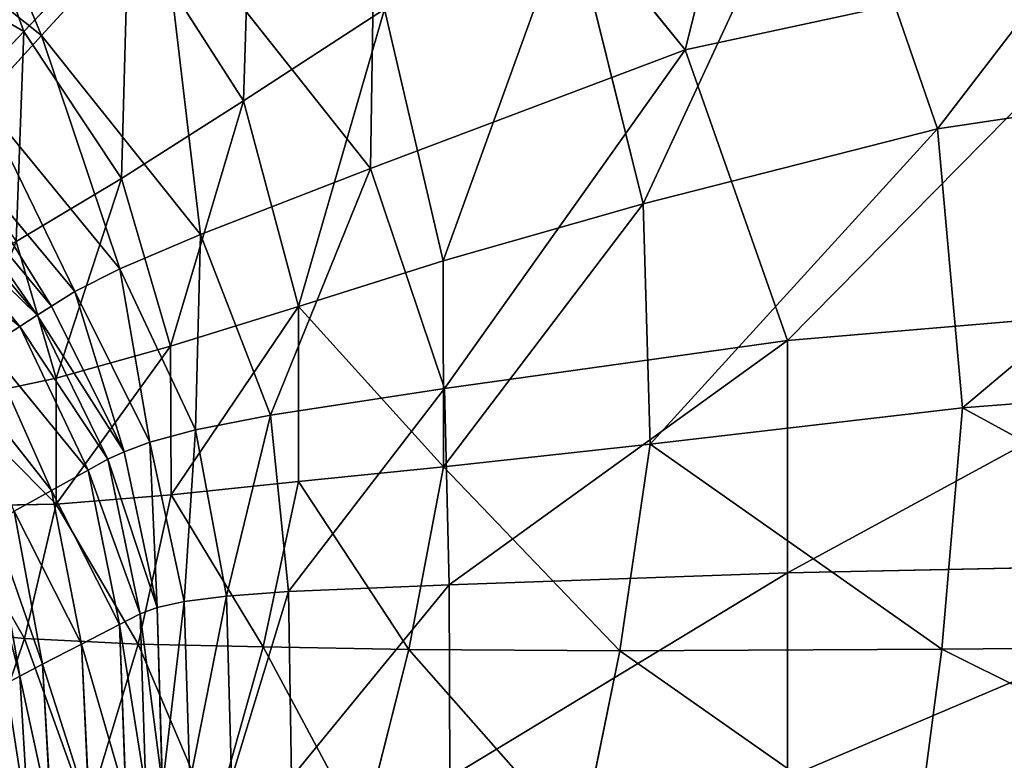
# Model space of a CAD drawing. Units: millimetres. Extents: x -129 to 223, y -791 to -438.
# Drawn here: x -56 to -18, y -744 to -716 of the extents above; entities that cross this region are included whole.
import ezdxf

# ---------------------------------------------------------------- set-up
doc = ezdxf.new("R2010")
doc.units = ezdxf.units.MM

# ---------------------------------------------------------------- blocks, each defined once
blk = doc.blocks.new('Group2_1')
for p, q in [((-77.5533, -102.7153, 438.8182), (-89.3383, -88.1382, 438.8182)), ((-72.1095, -93.4546, 446.1301), (-67.8634, -105.7579, 446.1706)), ((-110.1204, -95.9144, 438.8182), (-102.2554, -102.1628, 438.8182)), ((-102.2554, -102.1628, 438.8182), (-97.6457, -97.1329, 438.8182)), ((-89.6214, -107.2758, 438.8182), (-97.6457, -97.1329, 438.8182)), ((-79.1644, -108.6322, 446.1847), (-81.959, -97.3314, 446.1502)), ((-98.9153, -97.7809, 446.1313), (-102.9334, -102.0209, 446.1204)), ((-94.5006, -104.6808, 446.135), (-98.9153, -97.7809, 446.1313)), ((-58.587, -98.6215, 438.8182), (-77.5533, -102.7153, 438.8182)), ((-102.9334, -102.0209, 446.1204), (-108.5684, -98.7306, 446.1218)), ((-89.0911, -101.1565, 446.1478), (-94.5006, -104.6808, 446.135)), ((-86.8404, -110.826, 446.1813), (-89.0911, -101.1565, 446.1478)), ((-102.9334, -102.0209, 446.1204), (-106.2747, -105.5348, 446.1117)), ((-102.9334, -102.0209, 446.1204), (-99.1824, -107.6549, 446.1237)), ((-104.5439, -104.6727, 438.8182), (-102.2554, -102.1628, 438.8182)), ((-96.1548, -109.813, 438.8182), (-102.2554, -102.1628, 438.8182)), ((-77.5533, -102.7153, 438.8182), (-89.6214, -107.2758, 438.8182)), ((-77.5533, -102.7153, 438.8182), (-73.6249, -113.8787, 438.8182)), ((-51.1845, -103.2535, 446.1226), (-67.8634, -105.7579, 446.1706)), ((-104.5439, -104.6727, 438.8182), (-99.2444, -111.1232, 438.8182)), ((-99.1824, -107.6549, 446.1237), (-94.5006, -104.6808, 446.135)), ((-92.3877, -112.5705, 446.1703), (-94.5006, -104.6808, 446.135)), ((-67.8634, -105.7579, 446.1706), (-79.1644, -108.6322, 446.1847)), ((-66.8984, -116.4656, 446.267), (-67.8634, -105.7579, 446.1706)), ((-105.8872, -106.1073, 438.8182), (-100.9809, -112.0032, 438.8182)), ((-101.8713, -112.5631, 438.5404), (-106.6139, -106.8606, 438.5404)), ((-102.4226, -112.913, 437.7069), (-107.0524, -107.3265, 437.7069)), ((-89.6214, -107.2758, 438.8182), (-96.1548, -109.813, 438.8182)), ((-89.6214, -107.2758, 438.8182), (-86.7838, -115.7281, 438.8182)), ((-103.2255, -110.0834, 446.1156), (-99.1824, -107.6549, 446.1237)), ((-97.3026, -114.0971, 446.1613), (-99.1824, -107.6549, 446.1237)), ((-107.5676, -107.8902, 435.7621), (-103.0906, -113.3417, 435.7621)), ((-79.1644, -108.6322, 446.1847), (-86.8404, -110.826, 446.1813)), ((-78.8923, -117.865, 446.2729), (-79.1644, -108.6322, 446.1847)), ((-96.1548, -109.813, 438.8182), (-99.2444, -111.1232, 438.8182)), ((-96.1548, -109.813, 438.8182), (-93.4701, -116.7519, 438.8182)), ((-101.6936, -115.326, 446.1577), (-103.2255, -110.0834, 446.1156)), ((-100.9809, -112.0032, 438.8182), (-99.2444, -111.1232, 438.8182)), ((-99.2444, -111.1232, 438.8182), (-96.3519, -117.3152, 438.8182)), ((-86.8404, -110.826, 446.1813), (-92.3877, -112.5705, 446.1703)), ((-86.83, -118.73, 446.2698), (-86.8404, -110.826, 446.1813)), ((-101.8713, -112.5631, 438.5404), (-100.9809, -112.0032, 438.8182)), ((-100.9809, -112.0032, 438.8182), (-98.0975, -117.7836, 438.8182)), ((-54.1748, -112.2344, 438.8182), (-73.6249, -113.8787, 438.8182)), ((-102.4226, -112.913, 437.7069), (-101.8713, -112.5631, 438.5404)), ((-99.0891, -118.1591, 438.5404), (-101.8713, -112.5631, 438.5404)), ((-92.3877, -112.5705, 446.1703), (-97.3026, -114.0971, 446.1613)), ((-92.3976, -119.2994, 446.2642), (-92.3877, -112.5705, 446.1703)), ((-103.0906, -113.3417, 435.7621), (-102.4226, -112.913, 437.7069)), ((-102.4226, -112.913, 437.7069), (-99.7091, -118.444, 437.7069)), ((-104.3311, -114.1378, 432.1503), (-103.0906, -113.3417, 435.7621)), ((-103.0906, -113.3417, 435.7621), (-100.4687, -118.8634, 435.7621)), ((-104.3311, -114.1378, 432.1503), (-101.8795, -119.6421, 432.1503)), ((-100.4687, -118.8634, 435.7621), (-104.3311, -114.1378, 432.1503)), ((-97.3026, -114.0971, 446.1613), (-101.6936, -115.326, 446.1577)), ((-97.2816, -119.8122, 446.2625), (-97.3026, -114.0971, 446.1613)), ((-86.7838, -115.7281, 438.8182), (-73.6249, -113.8787, 438.8182)), ((-73.6249, -113.8787, 438.8182), (-73.6249, -122.8037, 438.8182)), ((-101.8795, -119.6421, 432.1503), (-105.5778, -114.9476, 428.4403)), ((-49.7723, -115.1348, 446.2352), (-66.8984, -116.4656, 446.267)), ((-101.6936, -115.326, 446.1577), (-105.6691, -116.1777, 446.1632)), ((-101.6926, -120.1626, 446.2696), (-101.6936, -115.326, 446.1577)), ((-86.7838, -115.7281, 438.8182), (-93.4701, -116.7519, 438.8182)), ((-86.7838, -115.7281, 438.8182), (-86.6113, -123.2661, 438.8182)), ((-96.3519, -117.3152, 438.8182), (-93.4701, -116.7519, 438.8182)), ((-93.4701, -116.7519, 438.8182), (-92.7798, -123.522, 438.8182)), ((-78.8923, -117.865, 446.2729), (-66.8984, -116.4656, 446.267)), ((-67.6975, -125.7391, 446.5474), (-66.8984, -116.4656, 446.267)), ((-96.3519, -117.3152, 438.8182), (-98.0975, -117.7836, 438.8182)), ((-96.3519, -117.3152, 438.8182), (-95.1592, -123.6947, 438.8182)), ((-99.0891, -118.1591, 438.5404), (-98.0975, -117.7836, 438.8182)), ((-98.0975, -117.7836, 438.8182), (-96.7782, -123.9075, 438.8182)), ((-78.8923, -117.865, 446.2729), (-86.83, -118.73, 446.2698)), ((-80.0561, -125.8035, 446.5468), (-78.8923, -117.865, 446.2729)), ((-99.0891, -118.1591, 438.5404), (-99.7091, -118.444, 437.7069)), ((-97.8201, -124.1403, 438.5404), (-99.0891, -118.1591, 438.5404)), ((-99.7091, -118.444, 437.7069), (-100.4687, -118.8634, 435.7621)), ((-98.4683, -124.3735, 437.7069), (-99.7091, -118.444, 437.7069)), ((-100.4687, -118.8634, 435.7621), (-101.8795, -119.6421, 432.1503)), ((-100.4687, -118.8634, 435.7621), (-99.2581, -124.7817, 435.7621)), ((-92.3976, -119.2994, 446.2642), (-86.83, -118.73, 446.2698)), ((-88.1595, -125.7519, 446.5447), (-86.83, -118.73, 446.2698)), ((-92.3976, -119.2994, 446.2642), (-97.2816, -119.8122, 446.2625)), ((-93.7432, -125.6441, 446.5443), (-92.3976, -119.2994, 446.2642)), ((-101.8795, -119.6421, 432.1503), (-103.3048, -120.4349, 428.4403)), ((-100.7248, -125.5398, 432.1503), (-101.8795, -119.6421, 432.1503)), ((-101.6926, -120.1626, 446.2696), (-97.2816, -119.8122, 446.2625)), ((-98.5425, -125.54, 446.5488), (-97.2816, -119.8122, 446.2625)), ((-101.6926, -120.1626, 446.2696), (-105.8416, -120.245, 446.2908)), ((-102.9088, -125.3304, 446.5641), (-101.6926, -120.1626, 446.2696)), ((-102.2174, -126.3145, 428.4403), (-103.3048, -120.4349, 428.4403)), ((-103.085, -126.7721, 426.2012), (-104.108, -120.8964, 426.2012)), ((-73.6249, -122.8037, 438.8182), (-54.1748, -122.3927, 438.8182)), ((-86.6113, -123.2661, 438.8182), (-73.6249, -122.8037, 438.8182)), ((-73.6249, -130.6659, 438.8182), (-73.6249, -122.8037, 438.8182)), ((-95.1592, -123.6947, 438.8182), (-92.7798, -123.522, 438.8182)), ((-92.7798, -123.522, 438.8182), (-86.6113, -123.2661, 438.8182)), ((-92.7798, -123.522, 438.8182), (-92.6628, -130.6659, 438.8182)), ((-86.6113, -123.2661, 438.8182), (-86.582, -130.6659, 438.8182)), ((-96.7782, -123.9075, 438.8182), (-97.8201, -124.1403, 438.5404)), ((-95.1592, -123.6947, 438.8182), (-96.7782, -123.9075, 438.8182)), ((-96.7782, -123.9075, 438.8182), (-96.5644, -130.834, 438.8182)), ((-95.1592, -123.6947, 438.8182), (-94.9594, -130.7079, 438.8182)), ((-97.8201, -124.1403, 438.5404), (-98.4683, -124.3735, 437.7069)), ((-97.617, -130.9984, 438.5404), (-97.8201, -124.1403, 438.5404)), ((-98.4683, -124.3735, 437.7069), (-99.2581, -124.7817, 435.7621)), ((-98.4683, -124.3735, 437.7069), (-98.2567, -131.1552, 437.7069)), ((-102.9088, -125.3304, 446.5641), (-107.1937, -124.9059, 446.5958)), ((-99.2581, -124.7817, 435.7621), (-100.7248, -125.5398, 432.1503)), ((-99.2581, -124.7817, 435.7621), (-99.0146, -131.4232, 435.7621)), ((-105.0284, -131.5666, 447.154), (-102.9088, -125.3304, 446.5641)), ((-98.5425, -125.54, 446.5488), (-102.9088, -125.3304, 446.5641)), ((-100.7248, -125.5398, 432.1503), (-102.2174, -126.3145, 428.4403)), ((-100.7248, -125.5398, 432.1503), (-100.4223, -131.9208, 432.1503)), ((-98.5425, -125.54, 446.5488), (-100.5086, -132.0205, 447.142)), ((-93.7432, -125.6441, 446.5443), (-98.5425, -125.54, 446.5488)), ((-95.6375, -132.3813, 447.138), (-93.7432, -125.6441, 446.5443)), ((-88.1595, -125.7519, 446.5447), (-93.7432, -125.6441, 446.5443)), ((-88.1595, -125.7519, 446.5447), (-89.929, -132.7751, 447.1372)), ((-80.0561, -125.8035, 446.5468), (-88.1595, -125.7519, 446.5447)), ((-81.5691, -133.2213, 447.1383), (-80.0561, -125.8035, 446.5468)), ((-67.6975, -125.7391, 446.5474), (-80.0561, -125.8035, 446.5468)), ((-67.6975, -125.7391, 446.5474), (-68.7439, -133.7397, 447.14)), ((-50.1815, -125.5957, 446.5335), (-67.6975, -125.7391, 446.5474)), ((-102.2174, -126.3145, 428.4403), (-103.085, -126.7721, 426.2012)), ((-101.8669, -132.4431, 428.4403), (-102.2174, -126.3145, 428.4403)), ((-103.085, -126.7721, 426.2012), (-103.6078, -127.0589, 424.8915)), ((-103.085, -126.7721, 426.2012), (-102.7355, -132.7849, 426.2012))]:
    blk.add_line(p, q)
mesh = blk.add_polyface()
corners = [(-71.8235, -79.9841, 438.8182), (-77.5533, -102.7153, 438.8182), (-89.3383, -88.1382, 438.8182), (-58.587, -98.6215, 438.8182)]
mesh.append_faces([[corners[k] for k in face] for face in [(0, 1, 2), (1, 0, 3)]], dxfattribs={"vtx0": -1})
mesh = blk.add_polyface()
corners = [(-89.3383, -88.1382, 438.8182), (-89.6214, -107.2758, 438.8182), (-97.6457, -97.1329, 438.8182), (-77.5533, -102.7153, 438.8182)]
mesh.append_faces([[corners[k] for k in face] for face in [(0, 1, 2), (1, 0, 3)]], dxfattribs={"vtx0": -1})
mesh = blk.add_polyface()
corners = [(-107.8425, -88.8307, 438.8182), (-102.2554, -102.1628, 438.8182), (-110.1204, -95.9144, 438.8182), (-97.6457, -97.1329, 438.8182)]
mesh.append_faces([[corners[k] for k in face] for face in [(0, 1, 2), (1, 0, 3)]], dxfattribs={"vtx0": -1})
mesh = blk.add_polyface()
corners = [(-67.8634, -105.7579, 446.1706), (-56.0907, -90.4061, 446.0777), (-72.1095, -93.4546, 446.1301), (-51.1845, -103.2535, 446.1226)]
mesh.append_faces([[corners[k] for k in face] for face in [(0, 1, 2), (1, 0, 3)]], dxfattribs={"vtx0": -1})
mesh = blk.add_polyface()
corners = [(-94.5006, -104.6808, 446.135), (-94.1351, -92.7169, 446.1439), (-98.9153, -97.7809, 446.1313), (-89.0911, -101.1565, 446.1478)]
mesh.append_faces([[corners[k] for k in face] for face in [(0, 1, 2), (1, 0, 3)]], dxfattribs={"vtx0": -1})
mesh = blk.add_polyface()
corners = [(-79.1644, -108.6322, 446.1847), (-72.1095, -93.4546, 446.1301), (-81.959, -97.3314, 446.1502), (-67.8634, -105.7579, 446.1706)]
mesh.append_faces([[corners[k] for k in face] for face in [(0, 1, 2), (1, 0, 3)]], dxfattribs={"vtx0": -1})
mesh = blk.add_polyface()
corners = [(-102.9334, -102.0209, 446.1204), (-105.8112, -94.0216, 446.1322), (-108.5684, -98.7306, 446.1218), (-98.9153, -97.7809, 446.1313)]
mesh.append_faces([[corners[k] for k in face] for face in [(0, 1, 2), (1, 0, 3)]], dxfattribs={"vtx0": -1})
mesh = blk.add_polyface()
corners = [(-110.1204, -95.9144, 438.8182), (-104.5439, -104.6727, 438.8182), (-111.3107, -99.3149, 438.8182), (-102.2554, -102.1628, 438.8182)]
mesh.append_faces([[corners[k] for k in face] for face in [(0, 1, 2), (1, 0, 3)]], dxfattribs={"vtx0": -1})
mesh = blk.add_polyface()
corners = [(-97.6457, -97.1329, 438.8182), (-96.1548, -109.813, 438.8182), (-102.2554, -102.1628, 438.8182), (-89.6214, -107.2758, 438.8182)]
mesh.append_faces([[corners[k] for k in face] for face in [(0, 1, 2), (1, 0, 3)]], dxfattribs={"vtx0": -1})
mesh = blk.add_polyface()
corners = [(-86.8404, -110.826, 446.1813), (-81.959, -97.3314, 446.1502), (-89.0911, -101.1565, 446.1478), (-79.1644, -108.6322, 446.1847)]
mesh.append_faces([[corners[k] for k in face] for face in [(0, 1, 2), (1, 0, 3)]], dxfattribs={"vtx0": -1})
mesh = blk.add_polyface()
corners = [(-99.1824, -107.6549, 446.1237), (-98.9153, -97.7809, 446.1313), (-102.9334, -102.0209, 446.1204), (-94.5006, -104.6808, 446.135)]
mesh.append_faces([[corners[k] for k in face] for face in [(0, 1, 2), (1, 0, 3)]], dxfattribs={"vtx0": -1})
mesh = blk.add_polyface()
corners = [(-58.587, -98.6215, 438.8182), (-73.6249, -113.8787, 438.8182), (-77.5533, -102.7153, 438.8182), (-54.1748, -112.2344, 438.8182)]
mesh.append_faces([[corners[k] for k in face] for face in [(0, 1, 2), (1, 0, 3)]], dxfattribs={"vtx0": -1})
mesh = blk.add_polyface()
corners = [(-106.2747, -105.5348, 446.1117), (-108.5684, -98.7306, 446.1218), (-110.8276, -102.7801, 446.1146), (-102.9334, -102.0209, 446.1204)]
mesh.append_faces([[corners[k] for k in face] for face in [(0, 1, 2), (1, 0, 3)]], dxfattribs={"vtx0": -1})
mesh = blk.add_polyface()
corners = [(-92.3877, -112.5705, 446.1703), (-89.0911, -101.1565, 446.1478), (-94.5006, -104.6808, 446.135), (-86.8404, -110.826, 446.1813)]
mesh.append_faces([[corners[k] for k in face] for face in [(0, 1, 2), (1, 0, 3)]], dxfattribs={"vtx0": -1})
mesh = blk.add_polyface()
corners = [(-103.2255, -110.0834, 446.1156), (-102.9334, -102.0209, 446.1204), (-106.2747, -105.5348, 446.1117), (-99.1824, -107.6549, 446.1237)]
mesh.append_faces([[corners[k] for k in face] for face in [(0, 1, 2), (1, 0, 3)]], dxfattribs={"vtx0": -1})
mesh = blk.add_polyface()
corners = [(-102.2554, -102.1628, 438.8182), (-99.2444, -111.1232, 438.8182), (-104.5439, -104.6727, 438.8182), (-96.1548, -109.813, 438.8182)]
mesh.append_faces([[corners[k] for k in face] for face in [(0, 1, 2), (1, 0, 3)]], dxfattribs={"vtx0": -1})
mesh = blk.add_polyface()
corners = [(-77.5533, -102.7153, 438.8182), (-86.7838, -115.7281, 438.8182), (-89.6214, -107.2758, 438.8182), (-73.6249, -113.8787, 438.8182)]
mesh.append_faces([[corners[k] for k in face] for face in [(0, 1, 2), (1, 0, 3)]], dxfattribs={"vtx0": -1})
mesh = blk.add_polyface()
corners = [(-66.8984, -116.4656, 446.267), (-51.1845, -103.2535, 446.1226), (-67.8634, -105.7579, 446.1706), (-49.7723, -115.1348, 446.2352)]
mesh.append_faces([[corners[k] for k in face] for face in [(0, 1, 2), (1, 0, 3)]], dxfattribs={"vtx0": -1})
mesh = blk.add_polyface()
corners = [(-104.5439, -104.6727, 438.8182), (-100.9809, -112.0032, 438.8182), (-105.8872, -106.1073, 438.8182), (-99.2444, -111.1232, 438.8182)]
mesh.append_faces([[corners[k] for k in face] for face in [(0, 1, 2), (1, 0, 3)]], dxfattribs={"vtx0": -1})
mesh = blk.add_polyface()
corners = [(-97.3026, -114.0971, 446.1613), (-94.5006, -104.6808, 446.135), (-99.1824, -107.6549, 446.1237), (-92.3877, -112.5705, 446.1703)]
mesh.append_faces([[corners[k] for k in face] for face in [(0, 1, 2), (1, 0, 3)]], dxfattribs={"vtx0": -1})
mesh = blk.add_polyface()
corners = [(-78.8923, -117.865, 446.2729), (-67.8634, -105.7579, 446.1706), (-79.1644, -108.6322, 446.1847), (-66.8984, -116.4656, 446.267)]
mesh.append_faces([[corners[k] for k in face] for face in [(0, 1, 2), (1, 0, 3)]], dxfattribs={"vtx0": -1})
mesh = blk.add_polyface()
corners = [(-105.8872, -106.1073, 438.8182), (-101.8713, -112.5631, 438.5404), (-106.6139, -106.8606, 438.5404), (-100.9809, -112.0032, 438.8182)]
mesh.append_faces([[corners[k] for k in face] for face in [(0, 1, 2), (1, 0, 3)]], dxfattribs={"vtx0": -1})
mesh = blk.add_polyface()
corners = [(-106.6139, -106.8606, 438.5404), (-102.4226, -112.913, 437.7069), (-107.0524, -107.3265, 437.7069), (-101.8713, -112.5631, 438.5404)]
mesh.append_faces([[corners[k] for k in face] for face in [(0, 1, 2), (1, 0, 3)]], dxfattribs={"vtx0": -1})
mesh = blk.add_polyface()
corners = [(-107.5676, -107.8902, 435.7621), (-102.4226, -112.913, 437.7069), (-103.0906, -113.3417, 435.7621), (-107.0524, -107.3265, 437.7069)]
mesh.append_faces([[corners[k] for k in face] for face in [(0, 1, 2), (1, 0, 3)]], dxfattribs={"vtx0": -1})
mesh = blk.add_polyface()
corners = [(-89.6214, -107.2758, 438.8182), (-93.4701, -116.7519, 438.8182), (-96.1548, -109.813, 438.8182), (-86.7838, -115.7281, 438.8182)]
mesh.append_faces([[corners[k] for k in face] for face in [(0, 1, 2), (1, 0, 3)]], dxfattribs={"vtx0": -1})
mesh = blk.add_polyface()
corners = [(-101.6936, -115.326, 446.1577), (-99.1824, -107.6549, 446.1237), (-103.2255, -110.0834, 446.1156), (-97.3026, -114.0971, 446.1613)]
mesh.append_faces([[corners[k] for k in face] for face in [(0, 1, 2), (1, 0, 3)]], dxfattribs={"vtx0": -1})
mesh = blk.add_polyface()
corners = [(-108.5245, -108.9371, 432.1503), (-103.0906, -113.3417, 435.7621), (-104.3311, -114.1378, 432.1503), (-107.5676, -107.8902, 435.7621)]
mesh.append_faces([[corners[k] for k in face] for face in [(0, 1, 2), (1, 0, 3)]], dxfattribs={"vtx0": -1})
mesh = blk.add_polyface()
corners = [(-86.83, -118.73, 446.2698), (-79.1644, -108.6322, 446.1847), (-86.8404, -110.826, 446.1813), (-78.8923, -117.865, 446.2729)]
mesh.append_faces([[corners[k] for k in face] for face in [(0, 1, 2), (1, 0, 3)]], dxfattribs={"vtx0": -1})
mesh = blk.add_polyface()
corners = [(-96.1548, -109.813, 438.8182), (-96.3519, -117.3152, 438.8182), (-99.2444, -111.1232, 438.8182), (-93.4701, -116.7519, 438.8182)]
mesh.append_faces([[corners[k] for k in face] for face in [(0, 1, 2), (1, 0, 3)]], dxfattribs={"vtx0": -1})
mesh = blk.add_polyface()
corners = [(-105.6691, -116.1777, 446.1632), (-103.2255, -110.0834, 446.1156), (-106.7188, -111.9709, 446.1124), (-101.6936, -115.326, 446.1577)]
mesh.append_faces([[corners[k] for k in face] for face in [(0, 1, 2), (1, 0, 3)]], dxfattribs={"vtx0": -1})
mesh = blk.add_polyface()
corners = [(-99.2444, -111.1232, 438.8182), (-98.0975, -117.7836, 438.8182), (-100.9809, -112.0032, 438.8182), (-96.3519, -117.3152, 438.8182)]
mesh.append_faces([[corners[k] for k in face] for face in [(0, 1, 2), (1, 0, 3)]], dxfattribs={"vtx0": -1})
mesh = blk.add_polyface()
corners = [(-86.83, -118.73, 446.2698), (-92.3877, -112.5705, 446.1703), (-92.3976, -119.2994, 446.2642), (-86.8404, -110.826, 446.1813)]
mesh.append_faces([[corners[k] for k in face] for face in [(0, 1, 2), (1, 0, 3)]], dxfattribs={"vtx0": -1})
mesh = blk.add_polyface()
corners = [(-100.9809, -112.0032, 438.8182), (-99.0891, -118.1591, 438.5404), (-101.8713, -112.5631, 438.5404), (-98.0975, -117.7836, 438.8182)]
mesh.append_faces([[corners[k] for k in face] for face in [(0, 1, 2), (1, 0, 3)]], dxfattribs={"vtx0": -1})
mesh = blk.add_polyface()
corners = [(-54.1748, -112.2344, 438.8182), (-73.6249, -122.8037, 438.8182), (-73.6249, -113.8787, 438.8182), (-54.1748, -122.3927, 438.8182)]
mesh.append_faces([[corners[k] for k in face] for face in [(0, 1, 2), (1, 0, 3)]], dxfattribs={"vtx0": -1})
mesh = blk.add_polyface()
corners = [(-102.4226, -112.913, 437.7069), (-99.0891, -118.1591, 438.5404), (-99.7091, -118.444, 437.7069), (-101.8713, -112.5631, 438.5404)]
mesh.append_faces([[corners[k] for k in face] for face in [(0, 1, 2), (1, 0, 3)]], dxfattribs={"vtx0": -1})
mesh = blk.add_polyface()
corners = [(-97.2816, -119.8122, 446.2625), (-92.3877, -112.5705, 446.1703), (-97.3026, -114.0971, 446.1613), (-92.3976, -119.2994, 446.2642)]
mesh.append_faces([[corners[k] for k in face] for face in [(0, 1, 2), (1, 0, 3)]], dxfattribs={"vtx0": -1})
mesh = blk.add_polyface()
corners = [(-103.0906, -113.3417, 435.7621), (-99.7091, -118.444, 437.7069), (-100.4687, -118.8634, 435.7621), (-102.4226, -112.913, 437.7069)]
mesh.append_faces([[corners[k] for k in face] for face in [(0, 1, 2), (1, 0, 3)]], dxfattribs={"vtx0": -1})
mesh = blk.add_polyface()
corners = [(-103.0906, -113.3417, 435.7621), (-100.4687, -118.8634, 435.7621), (-104.3311, -114.1378, 432.1503)]
mesh.append_faces([[corners[k] for k in face] for face in [(0, 1, 2)]])
mesh = blk.add_polyface()
corners = [(-104.3311, -114.1378, 432.1503), (-101.8795, -119.6421, 432.1503), (-105.5778, -114.9476, 428.4403)]
mesh.append_faces([[corners[k] for k in face] for face in [(0, 1, 2)]])
mesh = blk.add_polyface()
corners = [(-104.3311, -114.1378, 432.1503), (-100.4687, -118.8634, 435.7621), (-101.8795, -119.6421, 432.1503)]
mesh.append_faces([[corners[k] for k in face] for face in [(0, 1, 2)]])
mesh = blk.add_polyface()
corners = [(-101.6926, -120.1626, 446.2696), (-97.3026, -114.0971, 446.1613), (-101.6936, -115.326, 446.1577), (-97.2816, -119.8122, 446.2625)]
mesh.append_faces([[corners[k] for k in face] for face in [(0, 1, 2), (1, 0, 3)]], dxfattribs={"vtx0": -1})
mesh = blk.add_polyface()
corners = [(-73.6249, -113.8787, 438.8182), (-86.6113, -123.2661, 438.8182), (-86.7838, -115.7281, 438.8182), (-73.6249, -122.8037, 438.8182)]
mesh.append_faces([[corners[k] for k in face] for face in [(0, 1, 2), (1, 0, 3)]], dxfattribs={"vtx0": -1})
mesh = blk.add_polyface()
corners = [(-105.5778, -114.9476, 428.4403), (-101.8795, -119.6421, 432.1503), (-103.3048, -120.4349, 428.4403)]
mesh.append_faces([[corners[k] for k in face] for face in [(0, 1, 2)]])
mesh = blk.add_polyface()
corners = [(-50.1815, -125.5957, 446.5335), (-66.8984, -116.4656, 446.267), (-67.6975, -125.7391, 446.5474), (-49.7723, -115.1348, 446.2352)]
mesh.append_faces([[corners[k] for k in face] for face in [(0, 1, 2), (1, 0, 3)]], dxfattribs={"vtx0": -1})
mesh = blk.add_polyface()
corners = [(-101.6926, -120.1626, 446.2696), (-105.6691, -116.1777, 446.1632), (-105.8416, -120.245, 446.2908), (-101.6936, -115.326, 446.1577)]
mesh.append_faces([[corners[k] for k in face] for face in [(0, 1, 2), (1, 0, 3)]], dxfattribs={"vtx0": -1})
mesh = blk.add_polyface()
corners = [(-86.7838, -115.7281, 438.8182), (-92.7798, -123.522, 438.8182), (-93.4701, -116.7519, 438.8182), (-86.6113, -123.2661, 438.8182)]
mesh.append_faces([[corners[k] for k in face] for face in [(0, 1, 2), (1, 0, 3)]], dxfattribs={"vtx0": -1})
mesh = blk.add_polyface()
corners = [(-93.4701, -116.7519, 438.8182), (-95.1592, -123.6947, 438.8182), (-96.3519, -117.3152, 438.8182), (-92.7798, -123.522, 438.8182)]
mesh.append_faces([[corners[k] for k in face] for face in [(0, 1, 2), (1, 0, 3)]], dxfattribs={"vtx0": -1})
mesh = blk.add_polyface()
corners = [(-67.6975, -125.7391, 446.5474), (-78.8923, -117.865, 446.2729), (-80.0561, -125.8035, 446.5468), (-66.8984, -116.4656, 446.267)]
mesh.append_faces([[corners[k] for k in face] for face in [(0, 1, 2), (1, 0, 3)]], dxfattribs={"vtx0": -1})
mesh = blk.add_polyface()
corners = [(-96.3519, -117.3152, 438.8182), (-96.7782, -123.9075, 438.8182), (-98.0975, -117.7836, 438.8182), (-95.1592, -123.6947, 438.8182)]
mesh.append_faces([[corners[k] for k in face] for face in [(0, 1, 2), (1, 0, 3)]], dxfattribs={"vtx0": -1})
mesh = blk.add_polyface()
corners = [(-98.0975, -117.7836, 438.8182), (-97.8201, -124.1403, 438.5404), (-99.0891, -118.1591, 438.5404), (-96.7782, -123.9075, 438.8182)]
mesh.append_faces([[corners[k] for k in face] for face in [(0, 1, 2), (1, 0, 3)]], dxfattribs={"vtx0": -1})
mesh = blk.add_polyface()
corners = [(-80.0561, -125.8035, 446.5468), (-86.83, -118.73, 446.2698), (-88.1595, -125.7519, 446.5447), (-78.8923, -117.865, 446.2729)]
mesh.append_faces([[corners[k] for k in face] for face in [(0, 1, 2), (1, 0, 3)]], dxfattribs={"vtx0": -1})
mesh = blk.add_polyface()
corners = [(-99.7091, -118.444, 437.7069), (-97.8201, -124.1403, 438.5404), (-98.4683, -124.3735, 437.7069), (-99.0891, -118.1591, 438.5404)]
mesh.append_faces([[corners[k] for k in face] for face in [(0, 1, 2), (1, 0, 3)]], dxfattribs={"vtx0": -1})
mesh = blk.add_polyface()
corners = [(-100.4687, -118.8634, 435.7621), (-98.4683, -124.3735, 437.7069), (-99.2581, -124.7817, 435.7621), (-99.7091, -118.444, 437.7069)]
mesh.append_faces([[corners[k] for k in face] for face in [(0, 1, 2), (1, 0, 3)]], dxfattribs={"vtx0": -1})
mesh = blk.add_polyface()
corners = [(-101.8795, -119.6421, 432.1503), (-99.2581, -124.7817, 435.7621), (-100.7248, -125.5398, 432.1503), (-100.4687, -118.8634, 435.7621)]
mesh.append_faces([[corners[k] for k in face] for face in [(0, 1, 2), (1, 0, 3)]], dxfattribs={"vtx0": -1})
mesh = blk.add_polyface()
corners = [(-88.1595, -125.7519, 446.5447), (-92.3976, -119.2994, 446.2642), (-93.7432, -125.6441, 446.5443), (-86.83, -118.73, 446.2698)]
mesh.append_faces([[corners[k] for k in face] for face in [(0, 1, 2), (1, 0, 3)]], dxfattribs={"vtx0": -1})
mesh = blk.add_polyface()
corners = [(-93.7432, -125.6441, 446.5443), (-97.2816, -119.8122, 446.2625), (-98.5425, -125.54, 446.5488), (-92.3976, -119.2994, 446.2642)]
mesh.append_faces([[corners[k] for k in face] for face in [(0, 1, 2), (1, 0, 3)]], dxfattribs={"vtx0": -1})
mesh = blk.add_polyface()
corners = [(-103.3048, -120.4349, 428.4403), (-100.7248, -125.5398, 432.1503), (-102.2174, -126.3145, 428.4403), (-101.8795, -119.6421, 432.1503)]
mesh.append_faces([[corners[k] for k in face] for face in [(0, 1, 2), (1, 0, 3)]], dxfattribs={"vtx0": -1})
mesh = blk.add_polyface()
corners = [(-98.5425, -125.54, 446.5488), (-101.6926, -120.1626, 446.2696), (-102.9088, -125.3304, 446.5641), (-97.2816, -119.8122, 446.2625)]
mesh.append_faces([[corners[k] for k in face] for face in [(0, 1, 2), (1, 0, 3)]], dxfattribs={"vtx0": -1})
mesh = blk.add_polyface()
corners = [(-102.9088, -125.3304, 446.5641), (-105.8416, -120.245, 446.2908), (-107.1937, -124.9059, 446.5958), (-101.6926, -120.1626, 446.2696)]
mesh.append_faces([[corners[k] for k in face] for face in [(0, 1, 2), (1, 0, 3)]], dxfattribs={"vtx0": -1})
mesh = blk.add_polyface()
corners = [(-104.108, -120.8964, 426.2012), (-102.2174, -126.3145, 428.4403), (-103.085, -126.7721, 426.2012), (-103.3048, -120.4349, 428.4403)]
mesh.append_faces([[corners[k] for k in face] for face in [(0, 1, 2), (1, 0, 3)]], dxfattribs={"vtx0": -1})
mesh = blk.add_polyface()
corners = [(-104.5655, -121.1646, 424.8922), (-103.085, -126.7721, 426.2012), (-103.6078, -127.0589, 424.8915), (-104.108, -120.8964, 426.2012)]
mesh.append_faces([[corners[k] for k in face] for face in [(0, 1, 2), (1, 0, 3)]], dxfattribs={"vtx0": -1})
mesh = blk.add_polyface()
corners = [(-54.1748, -122.3927, 438.8182), (-73.6249, -130.6659, 438.8182), (-73.6249, -122.8037, 438.8182), (-54.1748, -130.6659, 438.8182)]
mesh.append_faces([[corners[k] for k in face] for face in [(0, 1, 2), (1, 0, 3)]], dxfattribs={"vtx0": -1})
mesh = blk.add_polyface()
corners = [(-73.6249, -122.8037, 438.8182), (-86.582, -130.6659, 438.8182), (-86.6113, -123.2661, 438.8182), (-73.6249, -130.6659, 438.8182)]
mesh.append_faces([[corners[k] for k in face] for face in [(0, 1, 2), (1, 0, 3)]], dxfattribs={"vtx0": -1})
mesh = blk.add_polyface()
corners = [(-92.7798, -123.522, 438.8182), (-94.9594, -130.7079, 438.8182), (-95.1592, -123.6947, 438.8182), (-92.6628, -130.6659, 438.8182)]
mesh.append_faces([[corners[k] for k in face] for face in [(0, 1, 2), (1, 0, 3)]], dxfattribs={"vtx0": -1})
mesh = blk.add_polyface()
corners = [(-86.6113, -123.2661, 438.8182), (-92.6628, -130.6659, 438.8182), (-92.7798, -123.522, 438.8182), (-86.582, -130.6659, 438.8182)]
mesh.append_faces([[corners[k] for k in face] for face in [(0, 1, 2), (1, 0, 3)]], dxfattribs={"vtx0": -1})
mesh = blk.add_polyface()
corners = [(-96.7782, -123.9075, 438.8182), (-97.617, -130.9984, 438.5404), (-97.8201, -124.1403, 438.5404), (-96.5644, -130.834, 438.8182)]
mesh.append_faces([[corners[k] for k in face] for face in [(0, 1, 2), (1, 0, 3)]], dxfattribs={"vtx0": -1})
mesh = blk.add_polyface()
corners = [(-95.1592, -123.6947, 438.8182), (-96.5644, -130.834, 438.8182), (-96.7782, -123.9075, 438.8182), (-94.9594, -130.7079, 438.8182)]
mesh.append_faces([[corners[k] for k in face] for face in [(0, 1, 2), (1, 0, 3)]], dxfattribs={"vtx0": -1})
mesh = blk.add_polyface()
corners = [(-98.4683, -124.3735, 437.7069), (-97.617, -130.9984, 438.5404), (-98.2567, -131.1552, 437.7069), (-97.8201, -124.1403, 438.5404)]
mesh.append_faces([[corners[k] for k in face] for face in [(0, 1, 2), (1, 0, 3)]], dxfattribs={"vtx0": -1})
mesh = blk.add_polyface()
corners = [(-99.2581, -124.7817, 435.7621), (-98.2567, -131.1552, 437.7069), (-99.0146, -131.4232, 435.7621), (-98.4683, -124.3735, 437.7069)]
mesh.append_faces([[corners[k] for k in face] for face in [(0, 1, 2), (1, 0, 3)]], dxfattribs={"vtx0": -1})
mesh = blk.add_polyface()
corners = [(-105.0284, -131.5666, 447.154), (-107.1937, -124.9059, 446.5958), (-109.6828, -130.8935, 447.179), (-102.9088, -125.3304, 446.5641)]
mesh.append_faces([[corners[k] for k in face] for face in [(0, 1, 2), (1, 0, 3)]], dxfattribs={"vtx0": -1})
mesh = blk.add_polyface()
corners = [(-100.7248, -125.5398, 432.1503), (-99.0146, -131.4232, 435.7621), (-100.4223, -131.9208, 432.1503), (-99.2581, -124.7817, 435.7621)]
mesh.append_faces([[corners[k] for k in face] for face in [(0, 1, 2), (1, 0, 3)]], dxfattribs={"vtx0": -1})
mesh = blk.add_polyface()
corners = [(-100.5086, -132.0205, 447.142), (-102.9088, -125.3304, 446.5641), (-105.0284, -131.5666, 447.154), (-98.5425, -125.54, 446.5488)]
mesh.append_faces([[corners[k] for k in face] for face in [(0, 1, 2), (1, 0, 3)]], dxfattribs={"vtx0": -1})
mesh = blk.add_polyface()
corners = [(-102.2174, -126.3145, 428.4403), (-100.4223, -131.9208, 432.1503), (-101.8669, -132.4431, 428.4403), (-100.7248, -125.5398, 432.1503)]
mesh.append_faces([[corners[k] for k in face] for face in [(0, 1, 2), (1, 0, 3)]], dxfattribs={"vtx0": -1})
mesh = blk.add_polyface()
corners = [(-95.6375, -132.3813, 447.138), (-98.5425, -125.54, 446.5488), (-100.5086, -132.0205, 447.142), (-93.7432, -125.6441, 446.5443)]
mesh.append_faces([[corners[k] for k in face] for face in [(0, 1, 2), (1, 0, 3)]], dxfattribs={"vtx0": -1})
mesh = blk.add_polyface()
corners = [(-89.929, -132.7751, 447.1372), (-93.7432, -125.6441, 446.5443), (-95.6375, -132.3813, 447.138), (-88.1595, -125.7519, 446.5447)]
mesh.append_faces([[corners[k] for k in face] for face in [(0, 1, 2), (1, 0, 3)]], dxfattribs={"vtx0": -1})
mesh = blk.add_polyface()
corners = [(-81.5691, -133.2213, 447.1383), (-88.1595, -125.7519, 446.5447), (-89.929, -132.7751, 447.1372), (-80.0561, -125.8035, 446.5468)]
mesh.append_faces([[corners[k] for k in face] for face in [(0, 1, 2), (1, 0, 3)]], dxfattribs={"vtx0": -1})
mesh = blk.add_polyface()
corners = [(-68.7439, -133.7397, 447.14), (-80.0561, -125.8035, 446.5468), (-81.5691, -133.2213, 447.1383), (-67.6975, -125.7391, 446.5474)]
mesh.append_faces([[corners[k] for k in face] for face in [(0, 1, 2), (1, 0, 3)]], dxfattribs={"vtx0": -1})
mesh = blk.add_polyface()
corners = [(-50.7398, -134.182, 447.1352), (-67.6975, -125.7391, 446.5474), (-68.7439, -133.7397, 447.14), (-50.1815, -125.5957, 446.5335)]
mesh.append_faces([[corners[k] for k in face] for face in [(0, 1, 2), (1, 0, 3)]], dxfattribs={"vtx0": -1})
mesh = blk.add_polyface()
corners = [(-103.085, -126.7721, 426.2012), (-101.8669, -132.4431, 428.4403), (-102.7355, -132.7849, 426.2012), (-102.2174, -126.3145, 428.4403)]
mesh.append_faces([[corners[k] for k in face] for face in [(0, 1, 2), (1, 0, 3)]], dxfattribs={"vtx0": -1})
mesh = blk.add_polyface()
corners = [(-103.6078, -127.0589, 424.8915), (-102.7355, -132.7849, 426.2012), (-103.3331, -133.1045, 424.8896), (-103.085, -126.7721, 426.2012)]
mesh.append_faces([[corners[k] for k in face] for face in [(0, 1, 2), (1, 0, 3)]], dxfattribs={"vtx0": -1})

msp = doc.modelspace()

# ---------------------------------------------------------------- block references
msp.add_blockref('Group2_1', (47.045, -614.13))

doc.saveas('drawing.dxf')
